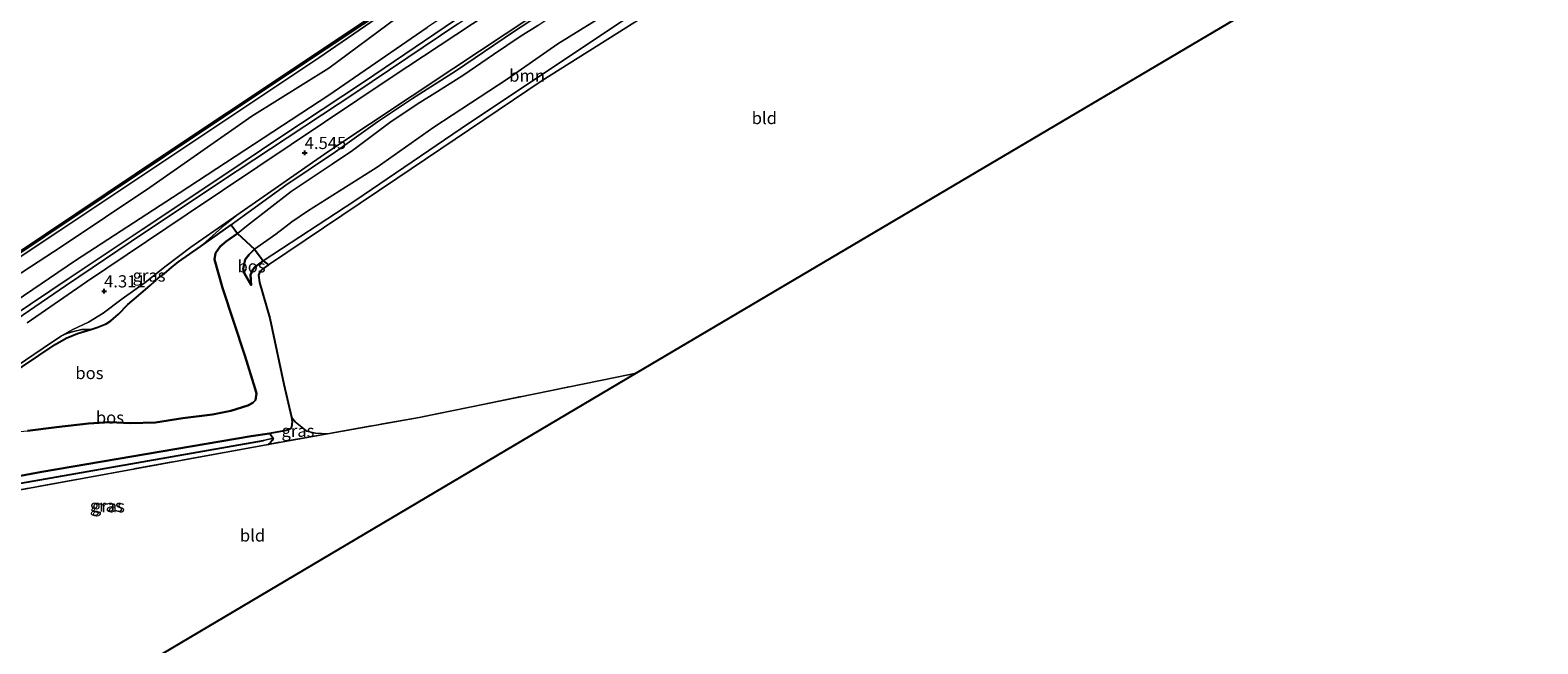
# Model space of a CAD drawing. Units: metres. Extents: x 111830 to 120007, y 399999 to 406251.
# Drawn here: x 114118 to 114428, y 405873 to 405999 of the extents above; entities that cross this region are included whole.
import ezdxf
from ezdxf.enums import TextEntityAlignment as Align

# ---------------------------------------------------------------- set-up
doc = ezdxf.new("R2010")
doc.units = ezdxf.units.M
doc.linetypes.add('IE-TERREINAFSCHEIDING', pattern=[10, 8, -2])
doc.layers.get('0').update_dxf_attribs({"lineweight": 25})
for name, color, linetype, lineweight in [('B-ME-GC-DAMWAND-GV-B6', 10, 'Continuous', 25), ('B-ME-GC-DAMWAND-L-B1', 10, 'Continuous', 25), ('B-ME-GR-BOMENSTRUIKEN-GV-B6', 93, 'Continuous', 18), ('B-ME-GR-BOOM-GV-B6', 93, 'Continuous', 18), ('B-ME-GR-BOS-GV-B6', 10, 'Continuous', 25), ('B-ME-GW-HOOGTEPUNT-S-B1', 10, 'Continuous', 25), ('B-ME-GW-INSTEEKWATERGANG-L-B1', 10, 'Continuous', 25), ('B-ME-GW-KRUINLIJN-L-B1', 93, 'Continuous', 18), ('B-ME-GW-TEENLIJN-L-B1', 93, 'Continuous', 18), ('B-ME-GW-WATERGANG-GREPPEL-L-B1', 10, 'Continuous', 25), ('B-ME-IE-GRASLAND-GV-B6', 93, 'Continuous', 18), ('B-ME-IE-GRONDWERKLIJN-GROND_INGERICHT-GV-B6', 253, 'Continuous', 18), ('B-ME-IE-HULPGEOMETRIE-L-B1', 53, 'Continuous', 18), ('B-ME-IE-TERREINAFSCHEIDING-RASTERHEKWERK-L-B1', 8, 'IE-TERREINAFSCHEIDING', 18), ('B-ME-KG-KADASTRAAL-OPNAMEDTMGRENS-L-B1', 10, 'Continuous', 25), ('B-ME-OB-WATERLIJN-L-B1', 133, 'OB-WATERLIJN', 18), ('B-ME-OG-WATER-GV-B6', 153, 'Continuous', 18), ('B-ME-VH-VERH_SOORT-BITUMEN-GV-B6', 8, 'IE-TERREINAFSCHEIDING-NATUURLIJK-HOUTWAL', 18), ('B-ME-VH-VERH_SOORT-HALF_VERHARDING-GV-B6', 8, 'IE-TERREINAFSCHEIDING-NATUURLIJK-HOUTWAL', 18)]:
    doc.layers.add(name, color=color, linetype=linetype, lineweight=lineweight)
doc.styles.add('NLCS-ISO', font='NLCS-ISO.TTF')
doc.linetypes.add('IE-TERREINAFSCHEIDING-NATUURLIJK-HOUTWAL', pattern='A,7,-1.5,[67,NLCS.SHX,S=0.75,R=45,X=0,Y=0],-1.5,7,-1.5,[70,NLCS.SHX,S=0.75,R=0,X=0,Y=0],-1.5', length=20)
doc.linetypes.add('OB-WATERLIJN', pattern='A,10,[32,NLCS.SHX,S=2,R=0,X=0,Y=0],-12', length=22)

# ---------------------------------------------------------------- blocks, each defined once
blk = doc.blocks.new('hoogtepunt')
for p, q in [((-0.5, 0), (0.5, 0)), ((0, 0.5), (0, -0.5))]:
    blk.add_line(p, q)

msp = doc.modelspace()

# ---------------------------------------------------------------- linework, layer by layer
at = {"layer": 'B-ME-GC-DAMWAND-GV-B6'}
for points in [[(114364.197, 406118.787, 0.172), (114364.119, 406118.313, 0.581), (114340.361, 406102.495, 0.597), (114317.792, 406087.525, 0.602), (114293.122, 406071.053, 0.572), (114267.512, 406053.968, 0.586), (114242.823, 406037.467, 0.577), (114218.303, 406021.166, 0.623), (114193.897, 406004.789, 0.601), (114171.324, 405989.737, 0.629), (114145.867, 405972.738, 0.649), (114121.096, 405956.164, 0.627), (114096.48, 405939.729, 0.632)], [(114096.9, 405940.356, 0.172), (114121.368, 405956.704, 0.172), (114146.044, 405973.211, 0.172), (114171.613, 405990.231, 0.172), (114194.01, 406005.235, 0.172), (114218.626, 406021.678, 0.172), (114242.227, 406037.482, 0.172), (114267.96, 406054.536, 0.172), (114293.406, 406071.659, 0.172), (114318.039, 406087.993, 0.172), (114340.628, 406102.961, 0.172), (114364.197, 406118.787, 0.172)]]:
    msp.add_polyline3d(points, dxfattribs=at)
at = {"layer": 'B-ME-GC-DAMWAND-L-B1'}
msp.add_polyline3d([(114364.158, 406118.55, 0.5885), (114340.4945, 406102.728, 0.6005), (114317.9155, 406087.759, 0.604), (114293.264, 406071.356, 0.5905), (114242.525, 406037.4745, 0.59), (114218.4645, 406021.422, 0.6135), (114171.4685, 405989.984, 0.6125), (114145.9555, 405972.9745, 0.641), (114121.232, 405956.434, 0.628), (114096.69, 405940.0425, 0.628), (114072.573, 405923.9175, 0.601)], dxfattribs=at)
at = {"layer": 'B-ME-GR-BOMENSTRUIKEN-GV-B6'}
for points in [[(114211.773, 406005.048, 4.514), (114186.551, 405987.879, 4.575), (114169.612, 405976.629, 4.502), (114157.702, 405968.65, 4.462), (114141.117, 405957.601, 4.458), (114126.188, 405947.62, 4.579), (114102.476, 405931.763, 4.591)], [(114093.782, 405937.192, 0.755), (114124.07, 405957.261, 0.743), (114141.523, 405968.925, 0.771), (114177.41, 405992.889, 0.775), (114192.855, 406003.451, 0.727)], [(114094.135, 405934.319, 1.986), (114124.54, 405954.072, 2.035), (114142.69, 405966.282, 2.035), (114163.676, 405980.914, 2.115), (114179.451, 405990.763, 2.151), (114193.452, 406001.149, 2.127)], [(114193.452, 406001.149, 2.127), (114179.451, 405990.763, 2.151), (114163.676, 405980.914, 2.115), (114142.69, 405966.282, 2.035), (114124.54, 405954.072, 2.035), (114094.135, 405934.319, 1.986)], [(114102.63, 405934.46, 2.461), (114127.504, 405951.264, 2.546), (114148.765, 405965.1, 2.546), (114179.447, 405985.19, 2.486), (114199.617, 405999.064, 2.457)], [(114199.617, 405999.064, 2.457), (114179.447, 405985.19, 2.486), (114148.765, 405965.1, 2.546), (114127.504, 405951.264, 2.546), (114102.63, 405934.46, 2.461)]]:
    msp.add_polyline3d(points, dxfattribs=at)
at = {"layer": 'B-ME-GR-BOOM-GV-B6'}
for points in [[(114253.398, 406009.617, 2.429), (114228.005, 405992.674, 2.429), (114206.574, 405978.383, 2.389), (114184.768, 405963.535, 2.385), (114165.948, 405951.225, 2.345), (114164.224, 405953.616, 2.482), (114168.547, 405956.695, 2.655), (114171.832, 405959.184, 2.751), (114175.058, 405961.42, 2.864), (114189.388, 405970.448, 2.816), (114200.97, 405978.62, 2.84), (114216.024, 405988.512, 2.864), (114226.429, 405995.73, 2.84), (114240.366, 406004.341, 2.763)], [(114240.366, 406004.341, 2.763), (114226.429, 405995.73, 2.84), (114216.024, 405988.512, 2.864), (114200.97, 405978.62, 2.84), (114189.388, 405970.448, 2.816), (114175.058, 405961.42, 2.864), (114171.832, 405959.184, 2.751), (114168.547, 405956.695, 2.655), (114164.224, 405953.616, 2.482), (114160.713, 405956.798, 4.607)], [(114160.713, 405956.798, 4.607), (114162.552, 405958.334, 4.756), (114171.747, 405965.451, 4.776), (114180.154, 405971.066, 4.816), (114184.305, 405973.852, 4.796), (114191.954, 405979.566, 4.848), (114197.57, 405983.391, 4.852), (114201.735, 405985.955, 4.892), (114206.976, 405989.251, 4.888), (114213.211, 405993.531, 4.909), (114218.739, 405997.277, 4.925), (114222.316, 405999.527, 4.929)]]:
    msp.add_polyline3d(points, dxfattribs=at)
at = {"layer": 'B-ME-GR-BOS-GV-B6'}
for points in [[(114103.103, 405920.496, 4.804), (114123.327, 405934.031, 4.76), (114125.557, 405935.313, 4.627), (114127.882, 405936.289, 4.663), (114130.591, 405937.117, 4.405), (114132.025, 405937.601, 4.442), (114133.753, 405938.278, 4.587), (114134.724, 405938.9, 4.538), (114136.315, 405940.243, 4.542), (114138.189, 405942.212, 4.558), (114140.378, 405944.086, 4.587), (114142.831, 405946.192, 4.591), (114144.503, 405947.683, 4.587), (114145.66, 405948.529, 4.53), (114147.23, 405949.906, 4.518), (114148.627, 405950.988, 4.462), (114153.102, 405954.148, 4.47), (114159.411, 405958.606, 4.691), (114160.713, 405956.798, 4.607), (114158.467, 405955.22, 4.655), (114157.126, 405954.164, 4.711), (114156.198, 405952.777, 4.651), (114155.971, 405951.453, 4.675), (114157.652, 405945.637, 4.655), (114162.196, 405931.797, 4.868), (114164.325, 405924.918, 4.917), (114164.639, 405923.965, 4.925), (114164.413, 405922.616, 4.929), (114163.854, 405922.032, 4.953), (114162.833, 405921.531, 5.005), (114159.324, 405920.426, 5.025), (114155.569, 405919.669, 5.005), (114149.472, 405918.916, 4.929), (114143.892, 405918.006, 4.804), (114138.743, 405917.894, 4.558), (114134.499, 405918.08, 4.474), (114130.165, 405917.842, 4.458), (114123.593, 405917.064, 4.627), (114117.594, 405916.28, 4.812)], [(114117.594, 405916.28, 4.812), (114123.593, 405917.064, 4.627), (114130.165, 405917.842, 4.458), (114134.499, 405918.08, 4.474), (114138.743, 405917.894, 4.558), (114143.892, 405918.006, 4.804), (114149.472, 405918.916, 4.929), (114155.569, 405919.669, 5.005), (114159.324, 405920.426, 5.025), (114162.833, 405921.531, 5.005), (114163.854, 405922.032, 4.953), (114164.413, 405922.616, 4.929), (114164.639, 405923.965, 4.925), (114164.325, 405924.918, 4.917), (114162.196, 405931.797, 4.868), (114157.652, 405945.637, 4.655), (114155.971, 405951.453, 4.675), (114156.198, 405952.777, 4.651), (114157.126, 405954.164, 4.711), (114158.467, 405955.22, 4.655), (114160.713, 405956.798, 4.607), (114164.224, 405953.616, 2.482), (114163.092, 405952.487, 2.494), (114162.254, 405951.453, 2.558), (114161.847, 405949.577, 2.594), (114162.18, 405948.571, 2.562), (114163.534, 405946.207, 2.465), (114163.398, 405948.35, 2.453), (114163.801, 405949.263, 2.429), (114164.247, 405949.872, 2.421), (114165.065, 405950.553, 2.377), (114165.948, 405951.225, 2.345), (114167.043, 405950.392, 1.576), (114165.929, 405949.583, 1.576), (114165.317, 405948.955, 1.576), (114165.005, 405948.244, 1.576), (114165.236, 405946.764, 1.576), (114167.361, 405939.424, 1.624), (114170.22, 405925.897, 1.701), (114171.815, 405919.105, 1.588), (114171.949, 405918.171, 1.552), (114171.796, 405917.13, 1.552), (114171.592, 405916.729, 1.532), (114170.673, 405916.395, 1.532), (114167.295, 405915.73, 1.741), (114163.489, 405915.211, 1.741), (114120.559, 405907.885, 1.854), (114102.292, 405904.462, 1.854)], [(114164.224, 405953.616, 2.482), (114165.948, 405951.225, 2.345), (114165.065, 405950.553, 2.377), (114164.247, 405949.872, 2.421), (114163.801, 405949.263, 2.429), (114163.398, 405948.35, 2.453), (114163.534, 405946.207, 2.465), (114162.18, 405948.571, 2.562), (114161.847, 405949.577, 2.594), (114162.254, 405951.453, 2.558), (114163.092, 405952.487, 2.494), (114164.224, 405953.616, 2.482)]]:
    msp.add_polyline3d(points, dxfattribs=at)
at = {"layer": 'B-ME-GW-INSTEEKWATERGANG-L-B1'}
msp.add_polyline3d([(114100.881, 405886.16, 1.855), (114099.565, 405902.696, 1.854), (114099.774, 405903.271, 1.854), (114100.024, 405903.65, 1.854), (114100.902, 405904.108, 1.854), (114102.292, 405904.462, 1.854), (114120.559, 405907.885, 1.854), (114163.489, 405915.211, 1.741), (114167.295, 405915.73, 1.741), (114167.497, 405915.568, 1.741), (114168.016, 405914.816, 1.741), (114167.81, 405914.334, 1.741), (114167.486, 405913.899, 1.741), (114167.029, 405913.536, 1.741)], dxfattribs=at)
at = {"layer": 'B-ME-GW-KRUINLIJN-L-B1'}
msp.add_line((114153.102, 405954.148, 4.47), (114159.411, 405958.606, 4.691), dxfattribs=at)
for points in [[(114079.122, 405916.639, 4.767), (114102.476, 405931.763, 4.591), (114126.188, 405947.62, 4.579), (114141.117, 405957.601, 4.458), (114157.702, 405968.65, 4.462), (114169.612, 405976.629, 4.502), (114186.551, 405987.879, 4.575), (114211.773, 406005.048, 4.514), (114237.911, 406022.41, 4.514), (114256.133, 406034.298, 4.55), (114271.392, 406044.537, 4.562), (114283.86, 406052.659, 4.591), (114296.93, 406061.273, 4.558), (114320.484, 406077.061, 4.627), (114340.34, 406090.376, 4.667), (114369.789, 406110.335, 4.731)], [(114159.411, 405958.606, 4.691), (114170.638, 405966.752, 4.808), (114180.791, 405973.572, 4.876), (114189.446, 405979.699, 4.905), (114196.633, 405984.505, 4.917), (114205.412, 405990.157, 4.88), (114217.34, 405998.233, 4.824), (114237.03, 406011.107, 4.836), (114263.158, 406028.143, 4.884), (114287.169, 406044.253, 5.033), (114305.839, 406056.681, 5.146), (114318.672, 406065.034, 5.198), (114325.03, 406069.317, 5.219), (114346.649, 406083.544, 5.11), (114363.64, 406095.108, 4.985), (114374.926, 406102.569, 5.058)], [(114075.213, 405921.784, 2.092), (114094.135, 405934.319, 1.986), (114124.54, 405954.072, 2.035), (114142.69, 405966.282, 2.035), (114163.676, 405980.914, 2.115), (114179.451, 405990.763, 2.151), (114193.452, 406001.149, 2.127), (114210.9, 406011.692, 2.115), (114235.835, 406029.5, 2.115), (114246.69, 406036.073, 2.043), (114262.646, 406047.292, 2.003), (114277.199, 406056.798, 2.003), (114290.517, 406065.884, 2.043), (114303.089, 406073.519, 2.059), (114315.339, 406082.203, 2.063), (114329.096, 406091.378, 2.206)], [(114160.713, 405956.798, 4.607), (114162.552, 405958.334, 4.756), (114171.747, 405965.451, 4.776), (114180.154, 405971.066, 4.816), (114184.305, 405973.852, 4.796), (114191.954, 405979.566, 4.848), (114197.57, 405983.391, 4.852), (114201.735, 405985.955, 4.892), (114206.976, 405989.251, 4.888), (114213.211, 405993.531, 4.909), (114218.739, 405997.277, 4.925), (114222.316, 405999.527, 4.929), (114226.98, 406002.684, 4.941), (114232.704, 406005.974, 4.897), (114238.297, 406009.435, 4.788), (114243.607, 406013.208, 4.82), (114250.879, 406018.008, 4.804), (114260.164, 406024.025, 4.88), (114263.533, 406026.223, 4.868), (114269.016, 406030.08, 4.917), (114273.232, 406032.806, 4.856)], [(114165.948, 405951.225, 2.345), (114184.768, 405963.535, 2.385), (114206.574, 405978.383, 2.389), (114228.005, 405992.674, 2.429), (114253.398, 406009.617, 2.429), (114261.59, 406015.387, 2.546), (114275.861, 406024.964, 2.522), (114275.77, 406025.618, 2.494), (114275.361, 406026.591, 2.445), (114275.33, 406027.091, 2.417)], [(114157.126, 405954.164, 4.711), (114158.467, 405955.22, 4.655), (114160.713, 405956.798, 4.607)], [(114086.101, 405907.517, 4.92), (114089.555, 405909.727, 4.852), (114094.728, 405912.259, 4.86), (114101.241, 405913.812, 4.872), (114110.74, 405915.666, 4.868), (114117.594, 405916.28, 4.812), (114123.593, 405917.064, 4.627), (114130.165, 405917.842, 4.458), (114134.499, 405918.08, 4.474), (114138.743, 405917.894, 4.558), (114143.892, 405918.006, 4.804), (114149.472, 405918.916, 4.929), (114155.569, 405919.669, 5.005), (114159.324, 405920.426, 5.025), (114162.833, 405921.531, 5.005), (114163.854, 405922.032, 4.953), (114164.413, 405922.616, 4.929), (114164.639, 405923.965, 4.925), (114164.325, 405924.918, 4.917), (114162.196, 405931.797, 4.868), (114157.652, 405945.637, 4.655), (114155.971, 405951.453, 4.675), (114156.198, 405952.777, 4.651), (114157.126, 405954.164, 4.711)], [(114165.948, 405951.225, 2.345), (114165.065, 405950.553, 2.377), (114164.247, 405949.872, 2.421), (114163.801, 405949.263, 2.429), (114163.398, 405948.35, 2.453), (114163.534, 405946.207, 2.465)], [(114085.293, 405908.433, 4.916), (114103.103, 405920.496, 4.804), (114123.327, 405934.031, 4.76), (114125.557, 405935.313, 4.627), (114127.882, 405936.289, 4.663), (114130.591, 405937.117, 4.405)]]:
    msp.add_polyline3d(points, dxfattribs=at)
at = {"layer": 'B-ME-GW-TEENLIJN-L-B1'}
for points in [[(114073.664, 405923.768, 0.755), (114093.782, 405937.192, 0.755), (114124.07, 405957.261, 0.743), (114141.523, 405968.925, 0.771), (114177.41, 405992.889, 0.775), (114192.855, 406003.451, 0.727), (114220.339, 406021.626, 0.694), (114256.077, 406045.874, 0.739), (114282.154, 406063.115, 0.787), (114310.029, 406081.715, 0.775), (114327.752, 406093.418, 0.781), (114347.922, 406106.736, 0.787), (114364.349, 406117.828, 0.739)], [(114368.228, 406112.031, 2.494), (114339.794, 406093.07, 2.574), (114319.105, 406078.964, 2.828), (114283.471, 406054.453, 2.804), (114253.978, 406035.484, 2.582), (114238.355, 406025.401, 2.498), (114220.813, 406013.349, 2.522), (114199.617, 405999.064, 2.457), (114179.447, 405985.19, 2.486), (114148.765, 405965.1, 2.546), (114127.504, 405951.264, 2.546), (114102.63, 405934.46, 2.461), (114077.689, 405918.749, 2.378)], [(114374.589, 406103.269, 4.599), (114337.321, 406078.54, 4.627), (114283.019, 406042.356, 4.53), (114241.782, 406015.069, 4.438), (114205.096, 405990.771, 4.446), (114179.238, 405973.599, 4.45), (114160.542, 405960.549, 4.453)], [(114275.33, 406027.091, 2.417), (114274.794, 406026.648, 2.449), (114274.655, 406026.491, 2.461), (114273.573, 406025.835, 2.502), (114265.792, 406020.81, 2.55), (114255.813, 406014.44, 2.643), (114240.366, 406004.341, 2.763), (114226.429, 405995.73, 2.84), (114216.024, 405988.512, 2.864), (114200.97, 405978.62, 2.84), (114189.388, 405970.448, 2.816), (114175.058, 405961.42, 2.864), (114171.832, 405959.184, 2.751), (114168.547, 405956.695, 2.655), (114164.224, 405953.616, 2.482)], [(114167.295, 405915.73, 1.741), (114170.673, 405916.395, 1.532), (114171.592, 405916.729, 1.532), (114171.796, 405917.13, 1.552), (114171.949, 405918.171, 1.552), (114171.815, 405919.105, 1.588), (114170.22, 405925.897, 1.701), (114167.361, 405939.424, 1.624), (114165.236, 405946.764, 1.576), (114165.005, 405948.244, 1.576), (114165.317, 405948.955, 1.576), (114165.929, 405949.583, 1.576), (114167.043, 405950.392, 1.576), (114193.426, 405968.095, 1.745), (114223.217, 405988.207, 1.705), (114242.213, 406000.191, 1.668), (114257.809, 406010.589, 1.664), (114271.92, 406020.105, 1.668), (114277.488, 406024.096, 1.672)], [(114153.102, 405954.148, 4.47), (114155.593, 405956.365, 4.405), (114158.082, 405958.606, 4.365), (114160.542, 405960.549, 4.453)], [(114164.224, 405953.616, 2.482), (114163.092, 405952.487, 2.494), (114162.254, 405951.453, 2.558), (114161.847, 405949.577, 2.594), (114162.18, 405948.571, 2.562), (114163.534, 405946.207, 2.465)], [(114124.592, 405935.828, 4.414), (114120.865, 405933.286, 4.446), (114104.171, 405921.991, 4.434), (114084.847, 405909.122, 4.601)], [(114130.591, 405937.117, 4.405), (114128.766, 405937.136, 4.405), (114127.079, 405936.697, 4.389), (114125.691, 405936.255, 4.397), (114124.592, 405935.828, 4.414)]]:
    msp.add_polyline3d(points, dxfattribs=at)
at = {"layer": 'B-ME-GW-WATERGANG-GREPPEL-L-B1'}
msp.add_polyline3d([(114101.747, 405887.166, 1.097), (114100.459, 405900.926, 1.097), (114100.433, 405902.079, 1.097), (114100.685, 405902.353, 1.097), (114101.28, 405902.762, 1.097), (114115.117, 405905.364, 1.097), (114166.061, 405914.295, 1.097)], dxfattribs=at)
at = {"layer": 'B-ME-IE-GRASLAND-GV-B6'}
for points in [[(114364.119, 406118.313, 0.581), (114364.349, 406117.828, 0.739), (114347.922, 406106.736, 0.787), (114327.752, 406093.418, 0.781), (114310.029, 406081.715, 0.775), (114282.154, 406063.115, 0.787), (114256.077, 406045.874, 0.739), (114220.339, 406021.626, 0.694), (114192.855, 406003.451, 0.727), (114177.41, 405992.889, 0.775), (114141.523, 405968.925, 0.771), (114124.07, 405957.261, 0.743), (114093.782, 405937.192, 0.755)], [(114096.48, 405939.729, 0.632), (114121.096, 405956.164, 0.627), (114145.867, 405972.738, 0.649), (114171.324, 405989.737, 0.629), (114193.897, 406004.789, 0.601), (114218.303, 406021.166, 0.623), (114242.823, 406037.467, 0.577), (114267.512, 406053.968, 0.586), (114293.122, 406071.053, 0.572), (114317.792, 406087.525, 0.602), (114340.361, 406102.495, 0.597), (114364.119, 406118.313, 0.581)], [(114160.542, 405960.549, 4.453), (114179.238, 405973.599, 4.45), (114205.096, 405990.771, 4.446), (114241.782, 406015.069, 4.438)], [(114237.03, 406011.107, 4.836), (114217.34, 405998.233, 4.824), (114205.412, 405990.157, 4.88), (114196.633, 405984.505, 4.917), (114189.446, 405979.699, 4.905), (114180.791, 405973.572, 4.876), (114170.638, 405966.752, 4.808), (114159.411, 405958.606, 4.691), (114153.102, 405954.148, 4.47), (114155.593, 405956.365, 4.405), (114158.082, 405958.606, 4.365), (114160.542, 405960.549, 4.453)], [(114160.713, 405956.798, 4.607), (114159.411, 405958.606, 4.691), (114170.638, 405966.752, 4.808), (114180.791, 405973.572, 4.876), (114189.446, 405979.699, 4.905), (114196.633, 405984.505, 4.917), (114205.412, 405990.157, 4.88), (114217.34, 405998.233, 4.824), (114237.03, 406011.107, 4.836)], [(114242.213, 406000.191, 1.668), (114223.217, 405988.207, 1.705), (114193.426, 405968.095, 1.745), (114167.043, 405950.392, 1.576), (114165.948, 405951.225, 2.345), (114184.768, 405963.535, 2.385), (114206.574, 405978.383, 2.389), (114228.005, 405992.674, 2.429), (114253.398, 406009.617, 2.429)], [(114102.476, 405931.763, 4.591), (114126.188, 405947.62, 4.579), (114141.117, 405957.601, 4.458), (114157.702, 405968.65, 4.462), (114169.612, 405976.629, 4.502), (114186.551, 405987.879, 4.575), (114211.773, 406005.048, 4.514)], [(114205.904, 405999.878, 4.558), (114184.81, 405985.611, 4.647), (114160.657, 405969.674, 4.667), (114141.624, 405957.04, 4.55), (114125.386, 405946.047, 4.558), (114102.978, 405930.713, 4.575)], [(114222.316, 405999.527, 4.929), (114218.739, 405997.277, 4.925), (114213.211, 405993.531, 4.909), (114206.976, 405989.251, 4.888), (114201.735, 405985.955, 4.892), (114197.57, 405983.391, 4.852), (114191.954, 405979.566, 4.848), (114184.305, 405973.852, 4.796), (114180.154, 405971.066, 4.816), (114171.747, 405965.451, 4.776), (114162.552, 405958.334, 4.756), (114160.713, 405956.798, 4.607)], [(114124.592, 405935.828, 4.414), (114126.946, 405937.132, 4.333), (114130.133, 405938.634, 4.337), (114133.138, 405940.472, 4.45), (114137.055, 405943.434, 4.454), (114141.766, 405946.736, 4.45), (114146.106, 405950.17, 4.45), (114151.142, 405953.988, 4.454), (114160.542, 405960.549, 4.453), (114158.082, 405958.606, 4.365), (114155.593, 405956.365, 4.405), (114153.102, 405954.148, 4.47), (114148.627, 405950.988, 4.462), (114147.23, 405949.906, 4.518), (114145.66, 405948.529, 4.53), (114144.503, 405947.683, 4.587), (114142.831, 405946.192, 4.591), (114140.378, 405944.086, 4.587), (114138.189, 405942.212, 4.558), (114136.315, 405940.243, 4.542), (114134.724, 405938.9, 4.538), (114133.753, 405938.278, 4.587), (114132.025, 405937.601, 4.442), (114130.591, 405937.117, 4.405), (114128.766, 405937.136, 4.405), (114127.079, 405936.697, 4.389), (114125.691, 405936.255, 4.397), (114124.592, 405935.828, 4.414)], [(114124.592, 405935.828, 4.414), (114125.691, 405936.255, 4.397), (114127.079, 405936.697, 4.389), (114128.766, 405937.136, 4.405), (114130.591, 405937.117, 4.405), (114127.882, 405936.289, 4.663), (114125.557, 405935.313, 4.627), (114123.327, 405934.031, 4.76), (114103.103, 405920.496, 4.804), (114085.293, 405908.433, 4.916), (114084.847, 405909.122, 4.601), (114104.171, 405921.991, 4.434), (114120.865, 405933.286, 4.446), (114124.592, 405935.828, 4.414)], [(114167.029, 405913.536, 1.741), (114167.486, 405913.899, 1.741), (114167.81, 405914.334, 1.741), (114168.016, 405914.816, 1.741), (114167.497, 405915.568, 1.741), (114167.295, 405915.73, 1.741), (114170.673, 405916.395, 1.532), (114171.592, 405916.729, 1.532), (114171.796, 405917.13, 1.552), (114171.949, 405918.171, 1.552), (114171.815, 405919.105, 1.588), (114172.608, 405918.083, 1.56), (114174.967, 405916.215, 1.495), (114176.729, 405915.812, 1.524), (114179.2, 405915.712, 1.741), (114167.029, 405913.536, 1.741)], [(114168.016, 405914.816, 1.741), (114166.061, 405914.295, 1.097), (114115.117, 405905.364, 1.097), (114101.28, 405902.762, 1.097), (114100.685, 405902.353, 1.097), (114100.433, 405902.079, 1.097), (114100.459, 405900.926, 1.097), (114101.747, 405887.166, 1.097), (114100.881, 405886.16, 1.855), (114099.565, 405902.696, 1.854), (114099.774, 405903.271, 1.854), (114100.024, 405903.65, 1.854), (114100.902, 405904.108, 1.854), (114102.292, 405904.462, 1.854), (114120.559, 405907.885, 1.854), (114163.489, 405915.211, 1.741), (114167.295, 405915.73, 1.741), (114167.497, 405915.568, 1.741), (114168.016, 405914.816, 1.741)], [(114167.029, 405913.536, 1.741), (114101.906, 405901.597, 1.777), (114103.712, 405886.82, 1.855), (114101.747, 405887.166, 1.097), (114100.459, 405900.926, 1.097), (114100.433, 405902.079, 1.097), (114100.685, 405902.353, 1.097), (114101.28, 405902.762, 1.097), (114115.117, 405905.364, 1.097), (114166.061, 405914.295, 1.097), (114168.016, 405914.816, 1.741), (114167.81, 405914.334, 1.741), (114167.486, 405913.899, 1.741), (114167.029, 405913.536, 1.741)]]:
    msp.add_polyline3d(points, dxfattribs=at)
at = {"layer": 'B-ME-IE-GRONDWERKLIJN-GROND_INGERICHT-GV-B6'}
for points in [[(114369.881, 406003.384, 1.749), (114242.544, 405928.137, 1.741), (114238.518, 405927.31, 1.741), (114198.02, 405919.077, 1.741), (114179.2, 405915.712, 1.741), (114176.729, 405915.812, 1.524), (114174.967, 405916.215, 1.495), (114172.608, 405918.083, 1.56), (114171.815, 405919.105, 1.588), (114170.22, 405925.897, 1.701), (114167.361, 405939.424, 1.624), (114165.236, 405946.764, 1.576), (114165.005, 405948.244, 1.576), (114165.317, 405948.955, 1.576), (114165.929, 405949.583, 1.576), (114167.043, 405950.392, 1.576), (114193.426, 405968.095, 1.745), (114223.217, 405988.207, 1.705), (114242.213, 406000.191, 1.668)], [(114167.029, 405913.536, 1.741), (114179.2, 405915.712, 1.741), (114198.02, 405919.077, 1.741), (114238.518, 405927.31, 1.741), (114242.544, 405928.137, 1.741), (114131.079, 405862.1, 1.789), (114133.709, 405838.81, 1.855), (114103.712, 405886.82, 1.855), (114101.906, 405901.597, 1.777), (114167.029, 405913.536, 1.741)]]:
    msp.add_polyline3d(points, dxfattribs=at)
at = {"layer": 'B-ME-IE-HULPGEOMETRIE-L-B1'}
msp.add_line((114166.061, 405914.295, 1.097), (114168.016, 405914.816, 1.741), dxfattribs=at)
at = {"layer": 'B-ME-IE-TERREINAFSCHEIDING-RASTERHEKWERK-L-B1'}
for points in [[(114242.544, 405928.137, 1.741), (114238.518, 405927.31, 1.741), (114198.02, 405919.077, 1.741), (114179.2, 405915.712, 1.741), (114167.029, 405913.536, 1.741)], [(114167.029, 405913.536, 1.741), (114101.906, 405901.597, 1.777), (114103.712, 405886.82, 1.855)]]:
    msp.add_polyline3d(points, dxfattribs=at)
at = {"layer": 'B-ME-KG-KADASTRAAL-OPNAMEDTMGRENS-L-B1'}
msp.add_polyline3d([(114427.522, 406033.76, 1.733), (114385.56, 406012.782, 1.773), (114369.881, 406003.384, 1.749), (114242.544, 405928.137, 1.741), (114131.079, 405862.1, 1.789), (114133.709, 405838.81, 1.855)], dxfattribs=at)
at = {"layer": 'B-ME-OB-WATERLIJN-L-B1'}
msp.add_polyline3d([(114364.197, 406118.787, 0.172), (114340.628, 406102.961, 0.172), (114318.039, 406087.993, 0.172), (114293.406, 406071.659, 0.172), (114267.96, 406054.536, 0.172), (114242.227, 406037.482, 0.172), (114218.626, 406021.678, 0.172), (114194.01, 406005.235, 0.172), (114171.613, 405990.231, 0.172), (114146.044, 405973.211, 0.172), (114121.368, 405956.704, 0.172), (114096.9, 405940.356, 0.172), (114072.27, 405923.9, 0.182)], dxfattribs=at)
at = {"layer": 'B-ME-OG-WATER-GV-B6'}
msp.add_polyline3d([(114364.197, 406118.787, 0.172), (114340.628, 406102.961, 0.172), (114318.039, 406087.993, 0.172), (114293.406, 406071.659, 0.172), (114267.96, 406054.536, 0.172), (114242.227, 406037.482, 0.172), (114218.626, 406021.678, 0.172), (114194.01, 406005.235, 0.172), (114171.613, 405990.231, 0.172), (114146.044, 405973.211, 0.172), (114121.368, 405956.704, 0.172), (114096.9, 405940.356, 0.172)], dxfattribs=at)
at = {"layer": 'B-ME-VH-VERH_SOORT-BITUMEN-GV-B6'}
msp.add_polyline3d([(114102.978, 405930.713, 4.575), (114125.386, 405946.047, 4.558), (114141.624, 405957.04, 4.55), (114160.657, 405969.674, 4.667), (114184.81, 405985.611, 4.647), (114205.904, 405999.878, 4.558), (114236.839, 406020.289, 4.619), (114262.317, 406037.312, 4.671), (114283.931, 406051.627, 4.671), (114312.299, 406070.651, 4.651), (114334.994, 406085.785, 4.683), (114369.891, 406108.905, 4.695), (114370.664, 406107.557, 4.731), (114337.346, 406085.427, 4.752), (114312.321, 406068.745, 4.776), (114285.687, 406051.032, 4.736), (114266.255, 406038.098, 4.695), (114242.47, 406022.293, 4.711), (114222.205, 406008.657, 4.651), (114192.265, 405988.82, 4.643), (114164.879, 405970.526, 4.639), (114150.368, 405960.806, 4.623), (114129.712, 405946.86, 4.619), (114117.571, 405938.505, 4.63)], dxfattribs=at)
at = {"layer": 'B-ME-VH-VERH_SOORT-HALF_VERHARDING-GV-B6'}
for points in [[(114241.782, 406015.069, 4.438), (114205.096, 405990.771, 4.446), (114179.238, 405973.599, 4.45), (114160.542, 405960.549, 4.453), (114151.142, 405953.988, 4.454), (114146.106, 405950.17, 4.45), (114141.766, 405946.736, 4.45), (114137.055, 405943.434, 4.454), (114133.138, 405940.472, 4.45), (114130.133, 405938.634, 4.337), (114126.946, 405937.132, 4.333), (114124.592, 405935.828, 4.414)], [(114117.571, 405938.505, 4.63), (114129.712, 405946.86, 4.619), (114150.368, 405960.806, 4.623), (114164.879, 405970.526, 4.639), (114192.265, 405988.82, 4.643), (114222.205, 406008.657, 4.651)], [(114124.592, 405935.828, 4.414), (114120.865, 405933.286, 4.446), (114104.171, 405921.991, 4.434)]]:
    msp.add_polyline3d(points, dxfattribs=at)

# ---------------------------------------------------------------- block references
at = {"layer": 'B-ME-GW-HOOGTEPUNT-S-B1', "rotation": 90}
for p in [(114174.502, 405973.368, 4.545), (114174.502, 405973.368, 4.545), (114133.343, 405944.966, 4.311), (114133.343, 405944.966, 4.311)]:
    msp.add_blockref('hoogtepunt', p, dxfattribs=at)

# ---------------------------------------------------------------- texts
at = {"layer": 'B-ME-GR-BOOM-GV-B6', "ltscale": 0.2, "style": 'NLCS-ISO'}
msp.add_text('bmn', height=2.5, dxfattribs=at).set_placement((114220.1267, 405989.2239), align=Align.MIDDLE_CENTER)
at = {"layer": 'B-ME-GR-BOS-GV-B6', "ltscale": 0.2, "style": 'NLCS-ISO'}
for p in [(114163.5904, 405950.0782), (114130.3321, 405928.1755), (114134.5357, 405919.0461)]:
    msp.add_text('bos', height=2.5, dxfattribs=at).set_placement(p, align=Align.MIDDLE_CENTER)
at = {"layer": 'B-ME-GW-HOOGTEPUNT-S-B1', "ltscale": 0.2, "style": 'NLCS-ISO'}
for s, p in [('4.545', (114174.502, 405973.368, 4.545)), ('4.545', (114174.502, 405973.368, 4.545)), ('4.311', (114133.343, 405944.966, 4.311)), ('4.311', (114133.343, 405944.966, 4.311))]:
    msp.add_text(s, height=2.5, dxfattribs=at).set_placement(p, align=Align.BOTTOM_LEFT)
at = {"layer": 'B-ME-IE-GRASLAND-GV-B6', "ltscale": 0.2, "style": 'NLCS-ISO'}
for p in [(114142.567, 405948.1885), (114173.1145, 405916.3205), (114133.7905, 405900.945), (114134.2245, 405900.818)]:
    msp.add_text('gras', height=2.5, dxfattribs=at).set_placement(p, align=Align.MIDDLE_CENTER)
at = {"layer": 'B-ME-IE-GRONDWERKLIJN-GROND_INGERICHT-GV-B6', "ltscale": 0.2, "style": 'NLCS-ISO'}
for p in [(114268.8102, 405980.5142), (114163.796, 405894.8366)]:
    msp.add_text('bld', height=2.5, dxfattribs=at).set_placement(p, align=Align.MIDDLE_CENTER)

doc.saveas('drawing.dxf')
